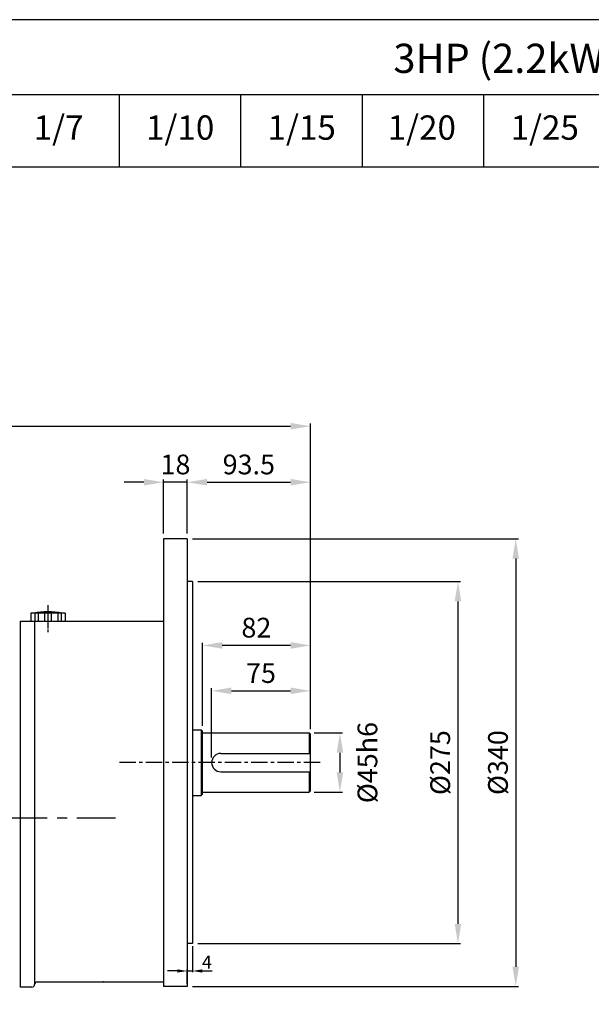
# Model space of a CAD drawing. Extents: x 1288 to 3137, y -10 to 1298.
# Drawn here: x 1954 to 2388, y 550 to 1298 of the extents above; entities that cross this region are included whole.
import ezdxf

# ---------------------------------------------------------------- set-up
doc = ezdxf.new("R2010")
doc.units = 0
doc.header["$LTSCALE"] = 10
doc.header["$MEASUREMENT"] = 0
doc.linetypes.add('CENTER', pattern=[2, 1.25, -0.25, 0.25, -0.25])
doc.layers.get('0').update_dxf_attribs({"linetype": 'CONTINUOUS'})
doc.layers.get('DEFPOINTS').update_dxf_attribs({"linetype": 'CONTINUOUS'})
for name, color, linetype in [('1', 7, 'CONTINUOUS'), ('3', 1, 'CENTER'), ('CENTER', 1, 'CENTER')]:
    doc.layers.add(name, color=color, linetype=linetype)
doc.layers.add('AM_5', color=3, linetype='CONTINUOUS', lineweight=15)
doc.styles.add('SIMPLEX', font='simplex.shx')
doc.styles.get("Standard").update_dxf_attribs({"font": 'simplex.shx'})
doc.dimstyles.new('STANDARD$0', dxfattribs={"dimtxt": 0.18, "dimasz": 0.18, "dimexe": 0.18, "dimexo": 0.0625, "dimgap": 0.09, "dimtad": 0, "dimtih": 1, "dimtoh": 1, "dimdec": 4, "dimzin": 0, "dimdsep": 46, "dimtxsty": 'Standard', "dimcen": 0.09, "dimadec": 0, "dimazin": 0, "dimtfac": 1, "dimtdec": 4, "dimtofl": 0, "dimtmove": 0, "dimatfit": 3, "dimfxl": 0, "dimtolj": 1, "dimtzin": 0, "dimarcsym": 0})

# ---------------------------------------------------------------- blocks, each defined once
blk = doc.blocks.new('*D39')
at = {"layer": 'AM_5', "color": 31, "linetype": 'ByBlock', "lineweight": -2}
for p, q in [((2099.4, 737.59), (2099.4, 790.12)), ((2114.4, 788.12), (2159.4, 788.12)), ((2174.4, 759.09), (2174.4, 790.12))]:
    blk.add_line(p, q, dxfattribs=at)
at = {"layer": 'AM_5', "color": 31}
for points in [[(2114.4, 790.62), (2114.4, 785.62), (2099.4, 788.12)], [(2159.4, 790.62), (2159.4, 785.62), (2174.4, 788.12)]]:
    blk.add_solid(points, dxfattribs=at)
at = {"layer": 'DEFPOINTS', "color": 0}
for p in [(2174.4, 788.12), (2174.4, 755.09), (2099.4, 733.59)]:
    blk.add_point(p, dxfattribs=at)
at = {"layer": 'AM_5', "color": 31, "insert": (2136.9, 801.62), "char_height": 15, "attachment_point": 5, "style": 'SIMPLEX'}
blk.add_mtext('\\A1;75', dxfattribs=at)
blk = doc.blocks.new('*D40')
at = {"layer": 'AM_5', "color": 31, "linetype": 'ByBlock', "lineweight": -2}
for p, q in [((2092.4, 761.59), (2092.4, 824.61)), ((2174.4, 759.09), (2174.4, 824.61)), ((2159.4, 822.61), (2107.4, 822.61))]:
    blk.add_line(p, q, dxfattribs=at)
at = {"layer": 'AM_5', "color": 31}
for points in [[(2107.4, 825.11), (2107.4, 820.11), (2092.4, 822.61)], [(2159.4, 825.11), (2159.4, 820.11), (2174.4, 822.61)]]:
    blk.add_solid(points, dxfattribs=at)
at = {"layer": 'DEFPOINTS', "color": 0}
for p in [(2092.4, 822.61), (2092.4, 757.59), (2174.4, 755.09)]:
    blk.add_point(p, dxfattribs=at)
at = {"layer": 'AM_5', "color": 31, "insert": (2133.4, 836.11), "char_height": 15, "attachment_point": 5, "style": 'SIMPLEX'}
blk.add_mtext('\\A1;82', dxfattribs=at)
blk = doc.blocks.new('*D41')
at = {"layer": 'AM_5', "color": 31, "linetype": 'ByBlock', "lineweight": -2}
for p, q in [((2080.9, 907.59), (2080.9, 948.55)), ((2095.9, 946.55), (2159.4, 946.55)), ((2174.4, 759.09), (2174.4, 948.55))]:
    blk.add_line(p, q, dxfattribs=at)
at = {"layer": 'AM_5', "color": 31}
for points in [[(2095.9, 949.05), (2095.9, 944.05), (2080.9, 946.55)], [(2159.4, 949.05), (2159.4, 944.05), (2174.4, 946.55)]]:
    blk.add_solid(points, dxfattribs=at)
at = {"layer": 'DEFPOINTS', "color": 0}
for p in [(2174.4, 946.55), (2080.9, 903.59), (2174.4, 755.09)]:
    blk.add_point(p, dxfattribs=at)
at = {"layer": 'AM_5', "color": 31, "insert": (2127.65, 960.05), "char_height": 15, "attachment_point": 5, "style": 'SIMPLEX'}
blk.add_mtext('\\A1;93.5', dxfattribs=at)
blk = doc.blocks.new('*D42')
at = {"layer": 'AM_5', "color": 31, "linetype": 'ByBlock', "lineweight": -2}
for p, q in [((2047.9, 946.55), (2032.9, 946.55)), ((2062.9, 907.59), (2062.9, 948.55)), ((2080.9, 946.55), (2062.9, 946.55)), ((2080.9, 907.59), (2080.9, 948.55)), ((2095.9, 946.55), (2110.9, 946.55))]:
    blk.add_line(p, q, dxfattribs=at)
at = {"layer": 'AM_5', "color": 31}
for points in [[(2047.9, 949.05), (2047.9, 944.05), (2062.9, 946.55)], [(2095.9, 949.05), (2095.9, 944.05), (2080.9, 946.55)]]:
    blk.add_solid(points, dxfattribs=at)
at = {"layer": 'DEFPOINTS', "color": 0}
for p in [(2062.9, 946.55), (2062.9, 903.59), (2080.9, 903.59)]:
    blk.add_point(p, dxfattribs=at)
at = {"layer": 'AM_5', "color": 31, "insert": (2071.9, 960.05), "char_height": 15, "attachment_point": 5, "style": 'SIMPLEX'}
blk.add_mtext('\\A1;18', dxfattribs=at)
blk = doc.blocks.new('*D43')
at = {"layer": 'AM_5', "color": 31, "linetype": 'ByBlock', "lineweight": -2}
for p, q in [((1600.6, 772.21), (1600.6, 991.11)), ((1615.6, 989.11), (2159.4, 989.11)), ((2174.4, 759.09), (2174.4, 991.11))]:
    blk.add_line(p, q, dxfattribs=at)
at = {"layer": 'AM_5', "color": 31}
for points in [[(1615.6, 991.61), (1615.6, 986.61), (1600.6, 989.11)], [(2159.4, 991.61), (2159.4, 986.61), (2174.4, 989.11)]]:
    blk.add_solid(points, dxfattribs=at)
at = {"layer": 'DEFPOINTS', "color": 0}
for p in [(2174.4, 989.11), (1600.6, 768.21), (2174.4, 755.09)]:
    blk.add_point(p, dxfattribs=at)
at = {"layer": 'AM_5', "color": 31, "insert": (1887.5, 1006.54), "char_height": 15, "attachment_point": 5, "style": 'SIMPLEX'}
blk.add_mtext('\\A1;(573.8)', dxfattribs=at)
blk = doc.blocks.new('*D44')
at = {"layer": 'AM_5', "color": 31, "linetype": 'ByBlock', "lineweight": -2}
for p, q in [((2177.4, 756.09), (2198.88, 756.09)), ((2196.88, 741.09), (2196.88, 726.09)), ((2177.4, 711.09), (2198.88, 711.09))]:
    blk.add_line(p, q, dxfattribs=at)
at = {"layer": 'AM_5', "color": 31}
for points in [[(2194.38, 741.09), (2199.38, 741.09), (2196.88, 756.09)], [(2194.38, 726.09), (2199.38, 726.09), (2196.88, 711.09)]]:
    blk.add_solid(points, dxfattribs=at)
at = {"layer": 'DEFPOINTS', "color": 0}
for p in [(2173.4, 756.09), (2173.4, 711.09), (2196.88, 711.09)]:
    blk.add_point(p, dxfattribs=at)
at = {"layer": 'AM_5', "color": 31, "insert": (2217.78, 733.59), "char_height": 15, "attachment_point": 5, "rotation": 90, "style": 'SIMPLEX'}
blk.add_mtext('\\A1;%%C45h6', dxfattribs=at)
blk = doc.blocks.new('*D45')
at = {"layer": 'AM_5', "color": 31, "linetype": 'ByBlock', "lineweight": -2}
for p, q in [((2084.9, 594.09), (2084.9, 574.33)), ((2080.9, 565.59), (2080.9, 576.33)), ((2073.4, 575.33), (2065.9, 575.33)), ((2080.9, 575.33), (2084.9, 575.33)), ((2092.4, 575.33), (2099.9, 575.33))]:
    blk.add_line(p, q, dxfattribs=at)
at = {"layer": 'AM_5', "color": 31}
for points in [[(2073.4, 576.58), (2073.4, 574.08), (2080.9, 575.33)], [(2092.4, 576.58), (2092.4, 574.08), (2084.9, 575.33)]]:
    blk.add_solid(points, dxfattribs=at)
at = {"layer": 'DEFPOINTS', "color": 0}
for p in [(2084.9, 596.09), (2084.9, 575.33), (2080.9, 563.59)]:
    blk.add_point(p, dxfattribs=at)
at = {"layer": 'AM_5', "color": 31, "insert": (2095.77, 582.05), "char_height": 10, "attachment_point": 5, "style": 'SIMPLEX'}
blk.add_mtext('\\A1;4', dxfattribs=at)
blk = doc.blocks.new('*D46')
at = {"layer": 'AM_5', "color": 31, "linetype": 'ByBlock', "lineweight": -2}
for p, q in [((2088.9, 871.09), (2288.57, 871.09)), ((2286.57, 856.09), (2286.57, 611.09)), ((2088.9, 596.09), (2288.57, 596.09))]:
    blk.add_line(p, q, dxfattribs=at)
at = {"layer": 'AM_5', "color": 31}
for points in [[(2284.07, 856.09), (2289.07, 856.09), (2286.57, 871.09)], [(2284.07, 611.09), (2289.07, 611.09), (2286.57, 596.09)]]:
    blk.add_solid(points, dxfattribs=at)
at = {"layer": 'DEFPOINTS', "color": 0}
for p in [(2084.9, 871.09), (2084.9, 596.09), (2286.57, 596.09)]:
    blk.add_point(p, dxfattribs=at)
at = {"layer": 'AM_5', "color": 31, "insert": (2273.07, 733.59), "char_height": 15, "attachment_point": 5, "rotation": 90, "style": 'SIMPLEX'}
blk.add_mtext('\\A1;%%C275', dxfattribs=at)
blk = doc.blocks.new('*D47')
at = {"layer": 'AM_5', "color": 31, "linetype": 'ByBlock', "lineweight": -2}
for p, q in [((2084.9, 903.59), (2332.46, 903.59)), ((2330.46, 888.59), (2330.46, 578.59)), ((2084.9, 563.59), (2332.46, 563.59))]:
    blk.add_line(p, q, dxfattribs=at)
at = {"layer": 'AM_5', "color": 31}
for points in [[(2327.96, 888.59), (2332.96, 888.59), (2330.46, 903.59)], [(2327.96, 578.59), (2332.96, 578.59), (2330.46, 563.59)]]:
    blk.add_solid(points, dxfattribs=at)
at = {"layer": 'DEFPOINTS', "color": 0}
for p in [(2080.9, 903.59), (2080.9, 563.59), (2330.46, 563.59)]:
    blk.add_point(p, dxfattribs=at)
at = {"layer": 'AM_5', "color": 31, "insert": (2316.96, 733.59), "char_height": 15, "attachment_point": 5, "rotation": 90, "style": 'SIMPLEX'}
blk.add_mtext('\\A1;%%C340', dxfattribs=at)

msp = doc.modelspace()

# ---------------------------------------------------------------- linework, layer by layer
for p, q in [((1567.56625, 1241.04567), (3137.43236, 1241.04567)), ((2029.29157, 1186.07836), (2029.29157, 1241.04567)), ((2121.63664, 1186.07836), (2121.63664, 1241.04567)), ((2213.98171, 1186.07836), (2213.98171, 1241.04567)), ((2306.32677, 1186.07836), (2306.32677, 1241.04567)), ((1288.33236, 1186.07836), (3137.43236, 1186.07836)), ((1987.99691, 847.08542), (1961.99691, 847.08542)), ((1961.99691, 847.08542), (1961.99691, 841.08542)), ((1964.99691, 847.08542), (1964.99691, 841.08542)), ((1967.49691, 847.08542), (1967.49691, 841.08542)), ((1972.49691, 847.08542), (1972.49691, 841.08542)), ((1977.49691, 847.08542), (1977.49691, 841.08542)), ((1982.49691, 847.08542), (1982.49691, 841.08542)), ((1984.99691, 847.08542), (1984.99691, 841.08542)), ((1987.99691, 847.08542), (1987.99691, 841.08542)), ((2084.89691, 758.58542), (2091.39691, 758.58542)), ((2091.39691, 758.58542), (2091.39691, 708.58542)), ((2092.39691, 757.58542), (2091.39691, 758.58542)), ((2092.39691, 709.58542), (2092.39691, 757.58542)), ((2092.39691, 756.08542), (2173.39691, 756.08542)), ((2173.39691, 756.08542), (2173.39691, 740.58542)), ((2174.39691, 755.08542), (2173.39691, 756.08542)), ((2174.39691, 712.08542), (2174.39691, 755.08542)), ((2106.39691, 740.58542), (2174.39691, 740.58542)), ((2106.39691, 726.58542), (2174.39691, 726.58542)), ((2173.39691, 726.58542), (2173.39691, 711.08542)), ((2092.39691, 711.08542), (2173.39691, 711.08542)), ((2174.39691, 712.08542), (2173.39691, 711.08542)), ((2084.89691, 708.58542), (2091.39691, 708.58542)), ((2092.39691, 709.58542), (2091.39691, 708.58542))]:
    msp.add_line(p, q)
msp.add_lwpolyline([(1288.33236, -10.0101), (3137.43236, -10.0101), (3137.43236, 1297.8899), (1288.33236, 1297.8899)], close=True)
for centre, radius, start, end in [((1974.99691, 787.08542), 61, 79.61114218, 100.38885782), ((2106.39691, 733.58542), 7, 90, 270)]:
    msp.add_arc(centre, radius, start, end)
at = {"layer": '1'}
for p, q in [((2062.89691, 903.58542), (2062.89691, 563.58542)), ((2080.89691, 903.58542), (2062.89691, 903.58542)), ((2080.89691, 903.58542), (2080.89691, 563.58542)), ((2084.89691, 871.08542), (2080.89691, 871.08542)), ((2084.89691, 871.08542), (2084.89691, 596.08542)), ((1953.89691, 841.08542), (2062.89691, 841.08542)), ((1953.89691, 841.08542), (1953.89691, 563.08542)), ((1964.89691, 841.08542), (1964.89691, 565.08542)), ((2084.89691, 596.08542), (2080.89691, 596.08542)), ((1962.89691, 563.08542), (1953.89691, 563.08542)), ((1966.89691, 567.08542), (2062.89691, 567.08542)), ((2080.89691, 563.58542), (2062.89691, 563.58542))]:
    msp.add_line(p, q, dxfattribs=at)
for centre, start, end in [((1962.89691, 565.08542), 270, 0), ((1966.89691, 565.08542), 90, 180)]:
    msp.add_arc(centre, 2, start, end, dxfattribs=at)
msp.add_point((2016.89691, 567.08542), dxfattribs=at)
at = {"layer": '3', "ltscale": 0.75}
msp.add_line((1974.99691, 853.25191), (1974.99691, 835.42171), dxfattribs=at)
at = {"layer": 'CENTER'}
for p, q in [((1974.99691, 849.64381), (1974.99691, 832.63902)), ((2181.86184, 733.58542), (2027.74992, 733.58542))]:
    msp.add_line(p, q, dxfattribs=at)
at = {"layer": 'CENTER', "ltscale": 3}
msp.add_line((1577.0196, 691.58542), (2026.23527, 691.58542), dxfattribs=at)
at = {"layer": 'DEFPOINTS', "color": 0, "linetype": 'ByBlock'}
msp.add_point((2092.39691, 757.58542), dxfattribs=at)

# ---------------------------------------------------------------- texts
at = {"attachment_point": 5, "style": 'SIMPLEX'}
for s, insert, char_height in [('\\A1;3HP (2.2kW) NK PLUS MOTOR', (2444.84437, 1268.52932), 22.1896017), ('1/7', (1983.11904, 1213.56202), 18.491335), ('1/10', (2075.46411, 1213.56202), 18.491335), ('1/15', (2167.80917, 1213.56202), 18.491335), ('1/25', (2352.4993, 1213.56202), 18.491335)]:
    msp.add_mtext(s, dxfattribs=dict(at, insert=insert, char_height=char_height))
at = {"insert": (2259.05489, 1213.56202), "char_height": 18.491335, "width": 45.7880669, "attachment_point": 5, "style": 'SIMPLEX'}
msp.add_mtext('1/20', dxfattribs=at)

# ---------------------------------------------------------------- dimensions: what is measured, and where the dimension line sits
at = {"layer": 'AM_5'}
dim = msp.add_linear_dim(base=(2174.39691, 989.114), p1=(1600.59691, 768.21043), p2=(2174.39691, 755.08542), text='(<>)', dimstyle='STANDARD$0', override={"dimscale": 2, "dimtxt": 7.5, "dimasz": 7.5, "dimexe": 1, "dimexo": 2, "dimgap": 3, "dimtad": 3, "dimtih": 0, "dimtoh": 0, "dimzin": 8, "dimtxsty": 'SIMPLEX', "dimcen": 0, "dimclrd": 31, "dimclre": 31, "dimclrt": 31, "dimtfac": 0.072, "dimtdec": 0, "dimtix": 1, "dimtofl": 1, "dimtmove": 2, "dimtvp": 0.072, "dimarcsym": 1}, dxfattribs=at)
dim.commit()
dim.dimension.update_dxf_attribs({"geometry": '*D43', "text_midpoint": (1887.49691, 1006.54257)})
for base, p1, p2, picture, middle in [((2062.89691, 946.55062), (2080.89691, 903.58542), (2062.89691, 903.58542), '*D42', (2071.89691, 960.05062)), ((2174.39691, 946.55062), (2080.89691, 903.58542), (2174.39691, 755.08542), '*D41', (2127.64691, 960.05062)), ((2092.39691, 822.61178), (2174.39691, 755.08542), (2092.39691, 757.58542), '*D40', (2133.39691, 836.11178)), ((2174.39691, 788.12293), (2099.39691, 733.58542), (2174.39691, 755.08542), '*D39', (2136.89691, 801.62293))]:
    dim = msp.add_linear_dim(base=base, p1=p1, p2=p2, dimstyle='STANDARD$0', override={"dimscale": 2, "dimtxt": 7.5, "dimasz": 7.5, "dimexe": 1, "dimexo": 2, "dimgap": 3, "dimtad": 3, "dimtih": 0, "dimtoh": 0, "dimzin": 8, "dimtxsty": 'SIMPLEX', "dimcen": 0, "dimclrd": 31, "dimclre": 31, "dimclrt": 31, "dimtfac": 0.072, "dimtdec": 0, "dimtix": 1, "dimtofl": 1, "dimtmove": 2, "dimtvp": 0.072, "dimarcsym": 1}, dxfattribs=at)
    dim.commit()
    dim.dimension.update_dxf_attribs({"geometry": picture, "text_midpoint": middle})
for base, p1, p2, picture, middle in [((2330.46267, 563.58542), (2080.89691, 903.58542), (2080.89691, 563.58542), '*D47', (2316.96267, 733.58542)), ((2286.56577, 596.08542), (2084.89691, 871.08542), (2084.89691, 596.08542), '*D46', (2273.06577, 733.58542))]:
    dim = msp.add_linear_dim(base=base, p1=p1, p2=p2, angle=90, text='%%C<>', dimstyle='STANDARD$0', override={"dimscale": 2, "dimtxt": 7.5, "dimasz": 7.5, "dimexe": 1, "dimexo": 2, "dimgap": 3, "dimtad": 3, "dimtih": 0, "dimtoh": 0, "dimzin": 8, "dimtxsty": 'SIMPLEX', "dimcen": 0, "dimclrd": 31, "dimclre": 31, "dimclrt": 31, "dimtfac": 0.072, "dimtdec": 0, "dimtix": 1, "dimtofl": 1, "dimtmove": 2, "dimtvp": 0.072, "dimarcsym": 1}, dxfattribs=at)
    dim.commit()
    dim.dimension.update_dxf_attribs({"geometry": picture, "text_midpoint": middle})
dim = msp.add_linear_dim(base=(2196.88408, 711.08542), p1=(2173.39691, 756.08542), p2=(2173.39691, 711.08542), angle=90, text='%%C<>h6', dimstyle='STANDARD$0', override={"dimscale": 2, "dimtxt": 7.5, "dimasz": 7.5, "dimexe": 1, "dimexo": 2, "dimgap": 3, "dimtad": 3, "dimtih": 0, "dimtoh": 0, "dimzin": 8, "dimtxsty": 'SIMPLEX', "dimcen": 0, "dimclrd": 31, "dimclre": 31, "dimclrt": 31, "dimtfac": 0.072, "dimtdec": 0, "dimtix": 1, "dimtofl": 1, "dimtmove": 2, "dimtvp": 0.072, "dimarcsym": 1}, dxfattribs=at)
dim.commit()
dim.dimension.update_dxf_attribs({"geometry": '*D44', "text_midpoint": (2217.7822, 733.58542), "dimtype": 160})
dim = msp.add_linear_dim(base=(2084.89691, 575.3319), p1=(2080.89691, 563.58542), p2=(2084.89691, 596.08542), dimstyle='STANDARD$0', override={"dimtxt": 10, "dimasz": 7.5, "dimexe": 1, "dimexo": 2, "dimgap": 3, "dimtad": 3, "dimtih": 0, "dimtoh": 0, "dimzin": 8, "dimtxsty": 'SIMPLEX', "dimcen": 0, "dimclrd": 31, "dimclre": 31, "dimclrt": 31, "dimtfac": 0.072, "dimtdec": 0, "dimtix": 1, "dimtofl": 1, "dimtmove": 2, "dimtvp": 0.072, "dimarcsym": 1}, dxfattribs=at)
dim.commit()
dim.dimension.update_dxf_attribs({"geometry": '*D45', "text_midpoint": (2095.76706, 582.04566), "dimtype": 160})

doc.saveas('drawing.dxf')
